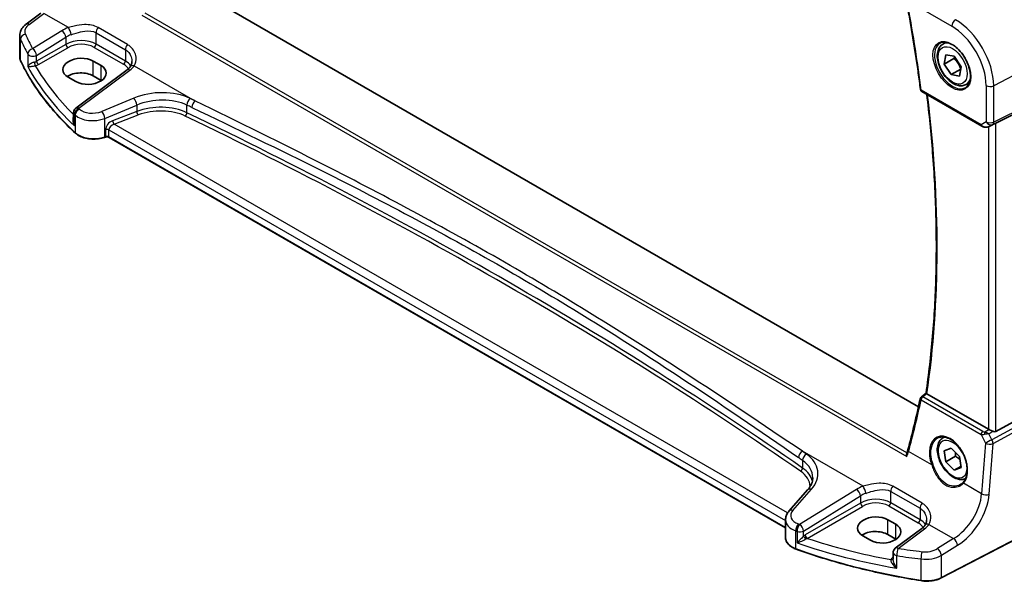
# Model space of a CAD drawing. Units: millimetres. Extents: x 0 to 7860, y 0 to 1405.
# Drawn here: x 263 to 443, y 398 to 500 of the extents above; entities that cross this region are included whole.
import ezdxf

# ---------------------------------------------------------------- set-up
doc = ezdxf.new("R2010")
doc.units = ezdxf.units.MM
for name, color, linetype, lineweight in [('Dimension (ISO)', 7, 'Continuous', 18), ('Visible (ISO)', 7, 'Continuous', 35), ('Visible Narrow (ISO)', 7, 'Continuous', 25)]:
    doc.layers.add(name, color=color, linetype=linetype, lineweight=lineweight)
doc.styles.add('Note Text (TK)', font='txt')
doc.dimstyles.new('Default - Method 1b (TK)', dxfattribs={"dimscale": 4, "dimtxt": 2.5, "dimasz": 2.5, "dimexe": 1, "dimexo": 1.5, "dimgap": 1, "dimtad": 1, "dimtoh": 1, "dimrnd": 1e-08, "dimdsep": 46, "dimtxsty": 'Note Text (TK)', "dimcen": 0.09, "dimdle": 5, "dimclrd": 100, "dimclre": 100, "dimclrt": 7, "dimadec": 1, "dimazin": 1, "dimtfac": 1, "dimtmove": 0, "dimatfit": 3, "dimfxl": 1, "dimtolj": 1, "dimlwd": -1, "dimlwe": -1, "dimarcsym": 0})

# ---------------------------------------------------------------- blocks, each defined once
blk = doc.blocks.new('*D13')
at = {"layer": 'Defpoints', "color": 0}
for p in [(286.65, 594.31), (456.28, 539.98), (456.28, 496.37)]:
    blk.add_point(p, dxfattribs=at)
at = {"layer": 'Dimension (ISO)', "color": 100}
for p, q in [((286.65, 601.23), (286.65, 642.53)), ((295.31, 632.91), (447.62, 544.98)), ((456.28, 503.3), (456.28, 544.6))]:
    blk.add_line(p, q, dxfattribs=at)
for points in [[(296.15, 634.36), (294.48, 631.47), (286.65, 637.91)], [(448.45, 546.42), (446.79, 543.54), (456.28, 539.98)]]:
    blk.add_solid(points, dxfattribs=at)
at = {"layer": 'Dimension (ISO)', "color": 7, "insert": (368.07, 600.24), "char_height": 10, "attachment_point": 4, "rotation": 330, "style": 'Note Text (TK)'}
blk.add_mtext('\\A1;{\\Q-30.000;\\W0.816;\\H0.816x; 240}', dxfattribs=at)

msp = doc.modelspace()

# ---------------------------------------------------------------- linework, layer by layer
at = {"layer": 'Visible (ISO)'}
for p, q in [((426.9341, 429.6662), (294.0664, 506.3774)), ((264.1373, 499.4783), (266.8032, 501.4719)), ((262.9657, 493.4774), (262.9657, 497.3782)), ((431.3928, 495.8452), (431.9736, 496.1806)), ((277.8128, 491.9332), (276.3986, 492.7497)), ((431.6263, 492.2143), (431.9197, 493.8998)), ((433.3941, 493.2349), (431.6263, 492.2143)), ((432.8709, 490.2749), (431.6263, 492.2143)), ((431.9197, 493.8998), (433.4576, 493.6461)), ((433.4576, 493.6461), (434.7021, 491.7067)), ((282.5457, 491.142), (273.2006, 484.1535)), ((434.6296, 491.2903), (432.8709, 490.2749)), ((434.7021, 491.7067), (434.4087, 490.0211)), ((271.8024, 489.8179), (273.2167, 489.0014)), ((277.8128, 489.2252), (276.3986, 490.0417)), ((434.4087, 490.0211), (432.8709, 490.2749)), ((435.6428, 488.484), (436.2236, 488.8194)), ((441.063, 481.4347), (455.5742, 488.6327)), ((427.5439, 487.1893), (438.4598, 480.8869)), ((272.7995, 483.3527), (272.7995, 481.8931)), ((439.8152, 480.8071), (440.4456, 481.1164)), ((278.5963, 478.8716), (278.4471, 478.8218)), ((402.673, 407.5818), (279.2781, 478.8239)), ((441.063, 425.1843), (455.5742, 433.0736)), ((427.4537, 431.5068), (428.31, 432.1745)), ((439.6867, 425.5694), (428.4726, 432.0439)), ((431.3928, 423.9935), (431.6602, 424.148)), ((431.6272, 421.6332), (432.8735, 422.1321)), ((432.8735, 422.1321), (434.4105, 420.6078)), ((431.918, 419.6098), (431.6272, 421.6332)), ((433.6857, 420.6305), (431.918, 419.6098)), ((434.4105, 420.6078), (434.7012, 418.5844)), ((433.4549, 418.0854), (431.918, 419.6098)), ((434.6719, 418.7881), (433.4549, 418.0854)), ((434.7012, 418.5844), (433.4549, 418.0854)), ((406.6998, 414.4932), (403.3237, 410.6512)), ((454.4496, 410.5961), (431.0726, 398.4436)), ((402.673, 409.029), (402.673, 405.7468)), ((422.7697, 408.2423), (421.3555, 409.0588)), ((416.7593, 406.127), (418.1735, 405.3105)), ((422.7697, 405.5343), (421.3555, 406.3508)), ((427.5129, 407.4451), (422.7037, 403.8487)), ((422.3026, 403.0479), (422.3026, 401.8779))]:
    msp.add_line(p, q, dxfattribs=at)
for centre, radius, start, end in [((427.7939, 487.6223), 0.5, 187.257351, 240), ((273.7995, 483.3527), 1, 126.78998, 180), ((427.7611, 431.1125), 0.5, 127.945103, 167.959543), ((423.3026, 403.0479), 1, 126.78998, 180)]:
    msp.add_arc(centre, radius, start, end, dxfattribs=at)
for centre, major_axis, ratio, start_param, end_param in [((274.1005, 491.2838), (-3.2486, -0.1557), 0.60672809, 3.89792125, 7.0395139), ((274.1005, 488.7149), (-3.25, 0), 0.57735027, 3.92699082, 5.57875908), ((275.5148, 490.4673), (3.2486, 0.1557), 0.60672809, 3.89792125, 7.0395139), ((275.5148, 487.8984), (-3.25, 0), 0.57735027, 3.89707735, 3.92699082), ((440.3939, 481.0452), (0.9998, 0.5352), 0.03327015, 0.8199497, 1.45876539), ((274.8749, 548.9145), (94.9044, -200.0894), 0.62359242, 0.62811055, 0.68391383), ((440.3939, 426.0491), (-0.9987, -0.083), 0.6252357, 0.73345339, 0.80221822), ((440.3939, 426.4319), (0.6652, -1.2497), 0.59746816, 5.64964428, 6.28845997), ((419.0574, 407.5929), (-3.2486, -0.1557), 0.60672809, 3.89792125, 7.0395139), ((420.4716, 406.7764), (3.2486, 0.1557), 0.60672809, 3.89792125, 7.0395139), ((419.0574, 405.024), (-3.25, 0), 0.57735027, 3.92699082, 5.57875908), ((420.4716, 404.2075), (-3.25, 0), 0.57735027, 3.89707735, 3.92699082)]:
    msp.add_ellipse(centre, major_axis=major_axis, ratio=ratio, start_param=start_param, end_param=end_param, dxfattribs=at)
for points, knots in [([(424.928, 502.6808), (425.1169, 501.6624), (425.2996, 500.6458), (425.6528, 498.6166), (425.8232, 497.604), (426.1516, 495.583), (426.3097, 494.5746), (426.6133, 492.5622), (426.759, 491.5583), (427.0378, 489.5551), (427.1709, 488.5559), (427.2979, 487.5591)], [6.0477846465, 6.0477846465, 6.0477846465, 6.0477846465, 6.0633840874, 6.0633840874, 6.0789835282, 6.0789835282, 6.0945829691, 6.0945829691, 6.1101824099, 6.1101824099, 6.1257818508, 6.1257818508, 6.1257818508, 6.1257818508]), ([(262.9657, 497.3782), (262.9657, 497.5481), (262.9857, 497.7174), (263.0619, 498.0453), (263.1179, 498.2037), (263.2591, 498.5043), (263.3441, 498.6466), (263.5368, 498.9135), (263.6446, 499.0383), (263.8782, 499.2708), (264.004, 499.3786), (264.1373, 499.4783)], [0.785398163, 0.785398163, 0.785398163, 0.785398163, 0.932005821, 0.932005821, 1.078613478, 1.078613478, 1.225221135, 1.225221135, 1.371828792, 1.371828792, 1.518436449, 1.518436449, 1.518436449, 1.518436449]), ([(435.6428, 488.484), (435.413, 488.3513), (435.1533, 488.2728), (434.5932, 488.2235), (434.2919, 488.2615), (433.6537, 488.4528), (433.3166, 488.6216), (432.6557, 489.0735), (432.3328, 489.3611), (431.7414, 490.0174), (431.4726, 490.3856), (431.0123, 491.1664), (430.8204, 491.5787), (430.5307, 492.4122), (430.4332, 492.8333), (430.3476, 493.6495), (430.3601, 494.0445), (430.5097, 494.7603), (430.6439, 495.0845), (430.994, 495.5538), (431.1798, 495.7223), (431.3928, 495.8452)], [1.65197247, 1.65197247, 1.65197247, 1.65197247, 1.91458104, 1.91458104, 2.20141572, 2.20141572, 2.52924591, 2.52924591, 2.86944364, 2.86944364, 3.20698445, 3.20698445, 3.54278955, 3.54278955, 3.88003525, 3.88003525, 4.22018417, 4.22018417, 4.55015643, 4.55015643, 4.79356512, 4.79356512, 4.79356512, 4.79356512]), ([(430.8803, 496.0383), (431.136, 496.1717), (431.4368, 496.23), (432.0847, 496.1814), (432.4253, 496.0861), (433.1164, 495.7573), (433.4659, 495.5284), (434.1447, 494.9569), (434.4739, 494.6144), (435.0777, 493.8493), (435.352, 493.4264), (435.8163, 492.5442), (436.0061, 492.085), (436.2816, 491.1792), (436.3674, 490.7328), (436.4288, 489.9005), (436.4046, 489.5147), (436.2543, 488.8406), (436.1279, 488.5536), (435.8445, 488.1699), (435.7078, 488.0416), (435.5537, 487.9437)], [3.95168604, 3.95168604, 3.95168604, 3.95168604, 4.30202145, 4.30202145, 4.6246083, 4.6246083, 4.93757234, 4.93757234, 5.25097983, 5.25097983, 5.56555189, 5.56555189, 5.88041447, 5.88041447, 6.19456055, 6.19456055, 6.50744561, 6.50744561, 6.82216596, 6.82216596, 7.04388825, 7.04388825, 7.04388825, 7.04388825]), ([(262.9657, 493.4774), (262.9657, 493.4325), (262.9677, 493.3876), (262.976, 493.298), (262.9821, 493.2534), (262.9985, 493.1645), (263.0087, 493.1203), (263.0331, 493.0325), (263.0473, 492.9889), (263.0795, 492.9025), (263.0975, 492.8598), (263.1174, 492.8175)], [3.926990817, 3.926990817, 3.926990817, 3.926990817, 3.98000988, 3.98000988, 4.033028943, 4.033028943, 4.086048007, 4.086048007, 4.13906707, 4.13906707, 4.192086133, 4.192086133, 4.192086133, 4.192086133]), ([(273.1275, 479.6002), (272.2413, 480.4174), (271.3965, 481.2498), (269.793, 482.9422), (269.0342, 483.8022), (267.6053, 485.5469), (266.9352, 486.4315), (265.686, 488.2225), (265.1069, 489.1289), (264.0419, 490.9601), (263.5559, 491.8849), (263.1174, 492.8175)], [1.796767008, 1.796767008, 1.796767008, 1.796767008, 1.855633441, 1.855633441, 1.914499874, 1.914499874, 1.973366308, 1.973366308, 2.032232741, 2.032232741, 2.091099174, 2.091099174, 2.091099174, 2.091099174]), ([(283.4289, 492.6833), (283.4289, 492.6092), (283.4246, 492.536), (283.4077, 492.393), (283.3951, 492.3231), (283.3622, 492.1879), (283.3418, 492.1225), (283.2938, 491.9971), (283.2662, 491.9371), (283.2041, 491.8227), (283.1696, 491.7684), (283.1317, 491.7169)], [0.398728594, 0.398728594, 0.398728594, 0.398728594, 0.444125058, 0.444125058, 0.489521522, 0.489521522, 0.534917987, 0.534917987, 0.580314451, 0.580314451, 0.625710915, 0.625710915, 0.625710915, 0.625710915]), ([(283.1317, 491.7169), (283.1038, 491.6789), (283.0737, 491.6406), (283.009, 491.5637), (282.9743, 491.5251), (282.9006, 491.4478), (282.8615, 491.4091), (282.7788, 491.332), (282.7352, 491.2935), (282.6437, 491.2173), (282.5957, 491.1794), (282.5457, 491.142)], [1.232531113, 1.232531113, 1.232531113, 1.232531113, 1.28971218, 1.28971218, 1.346893248, 1.346893248, 1.404074315, 1.404074315, 1.461255382, 1.461255382, 1.518436449, 1.518436449, 1.518436449, 1.518436449]), ([(428.3098, 432.1732), (428.8098, 435.5628), (429.2107, 439.0282), (429.8128, 446.0969), (430.0139, 449.7003), (430.2155, 457.0311), (430.2159, 460.7586), (430.016, 468.3229), (429.8156, 472.1599), (429.2443, 479.5465), (428.8921, 483.0872), (428.4591, 486.6609)], [6.127491853, 6.127491853, 6.127491853, 6.127491853, 6.189717987, 6.189717987, 6.251944121, 6.251944121, 6.314170255, 6.314170255, 6.376396389, 6.376396389, 6.432504482, 6.432504482, 6.432504482, 6.432504482]), ([(273.1275, 479.6002), (273.3506, 479.3945), (273.624, 479.2128), (274.2461, 478.9076), (274.5948, 478.7842), (275.3374, 478.6042), (275.7312, 478.5477), (276.5295, 478.506), (276.9339, 478.5207), (277.7176, 478.6203), (278.0969, 478.7051), (278.4471, 478.8218)], [4.4864183, 4.4864183, 4.4864183, 4.4864183, 4.79341182, 4.79341182, 5.10040535, 5.10040535, 5.40739887, 5.40739887, 5.7143924, 5.7143924, 6.02138592, 6.02138592, 6.02138592, 6.02138592]), ([(438.4598, 480.8869), (438.4962, 480.866), (438.5334, 480.8465), (438.6093, 480.8103), (438.6479, 480.7936), (438.7265, 480.7631), (438.7664, 480.7492), (438.847, 480.7244), (438.8878, 480.7134), (438.9699, 480.6945), (439.0112, 480.6865), (439.0527, 480.6802)], [4.835491008, 4.835491008, 4.835491008, 4.835491008, 4.982354872, 4.982354872, 5.129218736, 5.129218736, 5.2760826, 5.2760826, 5.422946464, 5.422946464, 5.569810327, 5.569810327, 5.569810327, 5.569810327]), ([(439.0527, 480.6802), (439.1054, 480.6722), (439.1583, 480.668), (439.2636, 480.6665), (439.3161, 480.6692), (439.42, 480.6809), (439.4715, 480.69), (439.5728, 480.7139), (439.6228, 480.7287), (439.7206, 480.7639), (439.7685, 480.7843), (439.8152, 480.8071)], [0.786679196, 0.786679196, 0.786679196, 0.786679196, 0.935693481, 0.935693481, 1.084707766, 1.084707766, 1.23372205, 1.23372205, 1.382736335, 1.382736335, 1.53175062, 1.53175062, 1.53175062, 1.53175062]), ([(278.5963, 478.8716), (278.6378, 478.8854), (278.6839, 478.8965), (278.7811, 478.9115), (278.8321, 478.9154), (278.9341, 478.9154), (278.9851, 478.9115), (279.0823, 478.8965), (279.1284, 478.8854), (279.2113, 478.8578), (279.248, 478.8412), (279.2781, 478.8239)], [3.40339204, 3.40339204, 3.40339204, 3.40339204, 3.66519143, 3.66519143, 3.92699082, 3.92699082, 4.1887902, 4.1887902, 4.45058959, 4.45058959, 4.71238898, 4.71238898, 4.71238898, 4.71238898]), ([(428.4468, 432.0601), (428.4136, 432.0826), (428.3866, 432.1019), (428.3399, 432.1376), (428.3239, 432.1519), (428.3114, 432.1668), (428.3094, 432.1707), (428.3098, 432.1732)], [-0.0851206925, -0.0851206925, -0.0851206925, -0.0851206925, -0.0697174147, -0.0697174147, -0.0506631764, -0.0506631764, -0.0397979586, -0.0397979586, -0.0397979586, -0.0397979586]), ([(435.5502, 416.5825), (435.3442, 416.4795), (435.1179, 416.418), (434.5932, 416.3718), (434.2919, 416.4098), (433.6537, 416.6011), (433.3166, 416.7699), (432.6557, 417.2218), (432.3328, 417.5094), (431.7414, 418.1657), (431.4726, 418.5339), (431.0123, 419.3147), (430.8204, 419.727), (430.5307, 420.5605), (430.4332, 420.9816), (430.3476, 421.7978), (430.3601, 422.1928), (430.5097, 422.9086), (430.6439, 423.2328), (430.994, 423.7021), (431.1798, 423.8706), (431.3928, 423.9935)], [2.04626241, 2.04626241, 2.04626241, 2.04626241, 2.27419739, 2.27419739, 2.56103207, 2.56103207, 2.88886226, 2.88886226, 3.22905999, 3.22905999, 3.5666008, 3.5666008, 3.9024059, 3.9024059, 4.2396516, 4.2396516, 4.57980052, 4.57980052, 4.90977278, 4.90977278, 5.15318147, 5.15318147, 5.15318147, 5.15318147]), ([(430.4719, 423.9735), (430.6115, 424.0464), (430.7605, 424.0998), (431.0729, 424.1661), (431.2361, 424.1795), (431.5699, 424.1661), (431.7401, 424.1406), (432.084, 424.052), (432.2574, 423.9901), (432.6046, 423.8312), (432.7783, 423.7347), (433.1225, 423.5094), (433.2931, 423.3805), (433.6269, 423.0932), (433.7903, 422.9347), (434.1056, 422.5917), (434.2576, 422.4072), (434.5461, 422.0165), (434.6826, 421.8103), (434.9364, 421.3816), (435.0538, 421.159), (435.266, 420.7032), (435.3609, 420.4699), (435.5257, 419.999), (435.5957, 419.7614), (435.7087, 419.288), (435.7518, 419.0523), (435.8102, 418.5891), (435.8255, 418.3617), (435.8283, 417.9212), (435.8157, 417.7082), (435.7636, 417.3018), (435.7239, 417.1085), (435.6191, 416.7459), (435.5537, 416.5769), (435.4279, 416.3239), (435.3742, 416.2313), (435.2583, 416.0587), (435.1961, 415.9787), (435.13, 415.9053)], [-0.75859894, -0.75859894, -0.75859894, -0.75859894, -0.58713658, -0.58713658, -0.41819553, -0.41819553, -0.25492275, -0.25492275, -0.09583381, -0.09583381, 0.06123601, 0.06123601, 0.21764494, 0.21764494, 0.37405394, 0.37405394, 0.53072918, 0.53072918, 0.6877404, 0.6877404, 0.84506213, 0.84506213, 1.00262001, 1.00262001, 1.16031274, 1.16031274, 1.31802951, 1.31802951, 1.47567904, 1.47567904, 1.63325101, 1.63325101, 1.79094139, 1.79094139, 1.94937641, 1.94937641, 2.05042976, 2.05042976, 2.15148311, 2.15148311, 2.15148311, 2.15148311]), ([(440.4879, 425.1895), (440.3879, 425.2316), (440.2772, 425.2819), (440.0478, 425.3897), (439.9291, 425.4476), (439.796, 425.5132), (439.7659, 425.5281), (439.737, 425.5425)], [0.4186015433, 0.4186015433, 0.4186015433, 0.4186015433, 0.4530214688, 0.4530214688, 0.4905261815, 0.4905261815, 0.5017410096, 0.5017410096, 0.5017410096, 0.5017410096]), ([(424.8057, 420.5846), (424.8052, 420.5859), (424.8048, 420.5872), (424.7779, 420.6654), (424.7593, 420.7452), (424.742, 420.9005), (424.7429, 420.977), (424.7608, 421.0723), (424.7672, 421.0968), (424.7754, 421.1201)], [-0.0004006351, -0.0004006351, -0.0004006351, -0.0004006351, 0, 0, 0.0244548012, 0.0244548012, 0.0484997711, 0.0484997711, 0.0572840139, 0.0572840139, 0.0572840139, 0.0572840139]), ([(424.9852, 421.7904), (424.9734, 421.7471), (424.9611, 421.7034), (424.9357, 421.6156), (424.9226, 421.5715), (424.8954, 421.4825), (424.8814, 421.4378), (424.8526, 421.3479), (424.8377, 421.3027), (424.8072, 421.2117), (424.7915, 421.166), (424.7754, 421.1201)], [0, 0, 0, 0, 0.0183577075, 0.0183577075, 0.0367154151, 0.0367154151, 0.0550731226, 0.0550731226, 0.0734308301, 0.0734308301, 0.0917885377, 0.0917885377, 0.0917885377, 0.0917885377]), ([(406.6998, 414.4932), (406.8316, 414.6433), (406.9496, 414.7948), (407.1574, 415.0984), (407.2472, 415.2503), (407.3995, 415.5522), (407.4619, 415.7021), (407.5606, 415.9987), (407.5969, 416.1452), (407.645, 416.4347), (407.6567, 416.5777), (407.6567, 416.7194)], [-1.308996939, -1.308996939, -1.308996939, -1.308996939, -1.204277184, -1.204277184, -1.099557429, -1.099557429, -0.994837674, -0.994837674, -0.890117919, -0.890117919, -0.785398163, -0.785398163, -0.785398163, -0.785398163]), ([(435.13, 415.9053), (435.107, 415.8796), (435.083, 415.8545), (435.0336, 415.8055), (435.0081, 415.7815), (434.9555, 415.7348), (434.9284, 415.7121), (434.8729, 415.6679), (434.8443, 415.6465), (434.7859, 415.6049), (434.756, 415.5848), (434.7255, 415.5653)], [0, 0, 0, 0, 0.0175395926, 0.0175395926, 0.0350791851, 0.0350791851, 0.0526187777, 0.0526187777, 0.0701583702, 0.0701583702, 0.0876979628, 0.0876979628, 0.0876979628, 0.0876979628]), ([(402.673, 409.029), (402.673, 409.1504), (402.6831, 409.2715), (402.7226, 409.5095), (402.752, 409.6264), (402.8274, 409.8532), (402.8736, 409.9631), (402.9802, 410.1745), (403.0407, 410.2761), (403.1736, 410.4703), (403.2461, 410.5629), (403.3237, 410.6512)], [0.785398163, 0.785398163, 0.785398163, 0.785398163, 0.890117919, 0.890117919, 0.994837674, 0.994837674, 1.099557429, 1.099557429, 1.204277184, 1.204277184, 1.308996939, 1.308996939, 1.308996939, 1.308996939]), ([(428.0989, 408.02), (428.071, 407.9821), (428.0409, 407.9438), (427.9761, 407.8669), (427.9415, 407.8283), (427.8678, 407.7509), (427.8287, 407.7122), (427.746, 407.6351), (427.7024, 407.5967), (427.6109, 407.5204), (427.5629, 407.4826), (427.5129, 407.4451)], [1.232531113, 1.232531113, 1.232531113, 1.232531113, 1.28971218, 1.28971218, 1.346893248, 1.346893248, 1.404074315, 1.404074315, 1.461255382, 1.461255382, 1.518436449, 1.518436449, 1.518436449, 1.518436449]), ([(428.3961, 408.9865), (428.3961, 408.9124), (428.3918, 408.8392), (428.3749, 408.6961), (428.3623, 408.6263), (428.3294, 408.4911), (428.309, 408.4257), (428.261, 408.3003), (428.2334, 408.2403), (428.1713, 408.1259), (428.1368, 408.0715), (428.0989, 408.02)], [0.398728594, 0.398728594, 0.398728594, 0.398728594, 0.444125058, 0.444125058, 0.489521522, 0.489521522, 0.534917987, 0.534917987, 0.580314451, 0.580314451, 0.625710915, 0.625710915, 0.625710915, 0.625710915]), ([(402.673, 405.7468), (402.673, 405.5755), (402.7033, 405.4044), (402.8207, 405.0739), (402.9076, 404.9145), (403.1305, 404.6138), (403.2665, 404.4725), (403.5805, 404.2114), (403.7585, 404.0916), (404.1493, 403.8764), (404.3621, 403.781), (404.5883, 403.6993)], [3.92699082, 3.92699082, 3.92699082, 3.92699082, 4.12926459, 4.12926459, 4.33153835, 4.33153835, 4.53381212, 4.53381212, 4.73608589, 4.73608589, 4.93835966, 4.93835966, 4.93835966, 4.93835966]), ([(427.4111, 397.9366), (425.8029, 398.1887), (424.2075, 398.4681), (421.048, 399.0806), (419.4837, 399.4138), (416.3919, 400.1326), (414.8642, 400.5183), (411.8507, 401.341), (410.3648, 401.778), (407.4401, 402.7017), (406.0012, 403.1885), (404.5883, 403.6993)], [1.050493479, 1.050493479, 1.050493479, 1.050493479, 1.109359913, 1.109359913, 1.168226346, 1.168226346, 1.227092779, 1.227092779, 1.285959213, 1.285959213, 1.344825646, 1.344825646, 1.344825646, 1.344825646]), ([(427.4111, 397.9366), (427.6631, 397.8971), (427.9215, 397.8723), (428.4415, 397.8526), (428.7031, 397.8578), (429.2198, 397.898), (429.4748, 397.9331), (429.9689, 398.032), (430.2079, 398.0958), (430.6609, 398.2503), (430.875, 398.3409), (431.0726, 398.4436)], [5.232691828, 5.232691828, 5.232691828, 5.232691828, 5.432318548, 5.432318548, 5.631945269, 5.631945269, 5.831571989, 5.831571989, 6.031198709, 6.031198709, 6.23082543, 6.23082543, 6.23082543, 6.23082543])]:
    msp.add_open_spline(points, degree=3, knots=knots, dxfattribs=at)
for points, weights in [([(433.5126, 493.5602), (433.4613, 493.407), (433.3941, 493.2349)], [1.04072962118, 1.02412793383, 1]), ([(433.3941, 493.2349), (434.2476, 492.4057), (434.6332, 491.3109)], [1, 1.15376426141, 1.00186122088]), ([(433.7029, 421.3095), (433.715, 421.0018), (433.6857, 420.6305)], [1.06408164968, 1.04531386348, 1]), ([(433.6857, 420.6305), (434.1642, 420.3321), (434.4943, 420.0241)], [1, 1.06819006256, 1.0762654716])]:
    msp.add_rational_spline(points, weights, degree=2, dxfattribs=at)
for points in [[(440.4455, 481.1164), (440.4599, 481.1235), (440.474, 481.1307), (440.4879, 481.1381)], [(428.4468, 432.0601), (428.4552, 432.0543), (428.4639, 432.0489), (428.4726, 432.0439)]]:
    msp.add_open_spline(points, degree=3, dxfattribs=at)
at = {"layer": 'Visible Narrow (ISO)'}
for p, q in [((264.6746, 499.4553), (267.3404, 501.4489)), ((271.8417, 498.8501), (267.3404, 501.4489)), ((285.2533, 501.1552), (424.8057, 420.5846)), ((424.819, 421.2468), (285.8431, 501.4846)), ((427.0184, 502.5679), (433.0228, 499.1013)), ((270.6579, 498.2926), (265.3167, 495.0032)), ((276.8936, 497.9284), (282.2573, 494.8317)), ((276.8936, 495.8588), (276.8936, 497.9284)), ((282.6249, 495.7601), (277.2612, 498.8568)), ((263.1054, 492.8723), (263.1054, 496.7387)), ((266.0475, 493.7964), (271.3887, 497.0857)), ((271.3887, 495.8001), (266.0475, 492.7164)), ((271.3887, 497.0857), (271.3887, 495.8001)), ((282.2573, 492.7621), (276.8936, 495.8588)), ((456.2813, 496.3707), (440.6538, 488.2468)), ((264.4289, 494.0443), (264.4289, 491.7412)), ((266.4006, 492.1049), (271.7418, 495.1886)), ((276.5586, 495.2577), (281.9222, 492.161)), ((282.2573, 494.8317), (282.2573, 492.7621)), ((266.0475, 492.7164), (266.0475, 493.7964)), ((276.3986, 490.0417), (276.3986, 492.7497)), ((273.7378, 484.1305), (283.083, 491.119)), ((277.8128, 489.2252), (277.8128, 491.9332)), ((283.8757, 491.9022), (294.9396, 485.5145)), ((440.447, 481.1698), (456.0745, 488.9215)), ((456.2813, 489.3786), (440.6538, 481.627)), ((438.3563, 481.1158), (427.4403, 487.4182)), ((439.2776, 488.2676), (439.2776, 481.6478)), ((440.6538, 481.627), (440.6538, 488.2468)), ((283.7697, 485.9827), (277.9222, 483.5676)), ((278.4838, 482.2898), (284.3314, 484.7049)), ((284.3314, 483.559), (279.9076, 481.8732)), ((284.3314, 484.7049), (284.3314, 483.559)), ((293.4785, 483.3315), (293.4785, 484.7149)), ((272.9502, 480.9387), (272.9502, 483.0478)), ((273.0936, 482.9108), (273.0936, 479.6859)), ((278.4838, 478.9115), (278.4838, 482.2898)), ((280.1761, 481.2262), (284.5999, 482.912)), ((439.2776, 481.6478), (438.3563, 481.1158)), ((441.063, 425.1843), (441.063, 481.4347)), ((278.6331, 480.2254), (278.6331, 478.9613)), ((279.2366, 480.1795), (402.673, 408.9135)), ((279.2366, 478.9154), (279.2366, 480.1795)), ((403.0494, 410.2853), (280.1761, 481.2262)), ((439.6867, 480.7519), (439.6867, 425.5694)), ((439.8497, 480.8249), (440.447, 481.1698)), ((440.4879, 481.1381), (439.8497, 480.8249)), ((278.6331, 478.9613), (278.4838, 478.9115)), ((402.673, 407.6494), (279.2366, 478.9154)), ((438.6748, 425.1826), (427.7303, 431.5014)), ((456.0745, 432.2071), (440.3264, 423.6454)), ((440.5333, 422.9494), (456.2813, 431.5111)), ((427.4089, 430.9447), (438.3534, 424.6259)), ((438.3534, 424.6259), (439.1597, 423.0429)), ((439.0493, 425.0643), (439.737, 425.5425)), ((439.7879, 424.7027), (440.4879, 425.1895)), ((440.3264, 423.6454), (439.7879, 424.7027)), ((439.1597, 423.0429), (438.4514, 413.7913)), ((439.8249, 413.6978), (440.5333, 422.9494)), ((416.8089, 415.1532), (405.7449, 421.541)), ((429.3378, 419.053), (425.1153, 421.4909)), ((405.781, 419.877), (405.781, 418.4936)), ((427.592, 412.0632), (422.2284, 415.1599)), ((438.4514, 413.7913), (435.1378, 415.7044)), ((404.0133, 410.7689), (407.3893, 414.6109)), ((415.6251, 414.5957), (405.2463, 408.204)), ((405.9771, 406.9972), (416.3559, 413.3888)), ((416.3559, 413.3888), (416.3559, 412.1033)), ((421.8608, 414.2315), (427.2245, 411.1348)), ((421.8608, 412.162), (421.8608, 414.2315)), ((416.3559, 412.1033), (406.2515, 406.2695)), ((406.6046, 405.658), (416.7089, 411.4917)), ((421.5258, 411.5608), (426.8894, 408.4641)), ((427.2245, 409.0653), (421.8608, 412.162)), ((427.2245, 411.1348), (427.2245, 409.0653)), ((454.4911, 410.6878), (431.1142, 398.5353)), ((421.3555, 406.3508), (421.3555, 409.0588)), ((422.7697, 405.5343), (422.7697, 408.2423)), ((428.8429, 408.2054), (433.3441, 405.6066)), ((404.5502, 403.7895), (404.5502, 407.0144)), ((404.78, 406.9359), (404.78, 404.8267)), ((405.9771, 406.0761), (405.9771, 406.9972)), ((423.2409, 403.8257), (428.0502, 407.4221)), ((433.3441, 405.6066), (430.3834, 403.7833)), ((431.1142, 402.5764), (434.0749, 404.3997)), ((422.9888, 400.1966), (422.9888, 402.4997)), ((431.1142, 398.5353), (431.1142, 402.5764)), ((422.3026, 402.2182), (422.2063, 402.1504)), ((427.3896, 401.8892), (427.3896, 398.0228))]:
    msp.add_line(p, q, dxfattribs=at)
for centre, major_axis, ratio, start_param, end_param in [((273.339, 548.1464), (-110.33, 191.0971), 0.57735027, 4.08439427, 4.16239148), ((266.904, 498.3075), (-2.996, -0.2491), 0.6252357, 5.49820225, 6.49633585), ((264.7362, 498.6775), (-0.5989, 0.8008), 0.55422158, 5.4329486, 6.28318531), ((433.7299, 499.5095), (-0.5, -0.866), 0.57735027, 3.97935069, 5.49778714), ((433.6929, 492.2657), (-4.9221, 8.5254), 0.57735027, 3.92699082, 5.49778714), ((264.0705, 496.89), (-0.9146, -0.4043), 0.7621423, 4.45132509, 5.94642684), ((345.0745, 515.5806), (-83.8867, -6.9756), 0.6252357, 0.21315054, 0.2672225), ((274.0036, 496.1286), (-4.9933, -0.4152), 0.6252357, 5.10757716, 5.39348249), ((270.7196, 497.5147), (-0.5244, 0.8515), 0.49401856, 3.91402987, 5.4802648), ((271.9033, 498.0723), (-0.3317, 0.9434), 0.30435455, 4.02498235, 5.56685191), ((277.6007, 498.3366), (0.5, 0.866), 0.57735027, 1.2862632, 2.35619449), ((433.0228, 491.8788), (4.4228, -7.6606), 0.57735027, 0.78539816, 2.35619449), ((266.9657, 497.5297), (3.9972, 0.2433), 0.61381849, 3.10424614, 3.36934145), ((345.1361, 514.8028), (84.8885, 6.9678), 0.624708, 3.35545563, 3.40952759), ((274.0652, 495.3508), (3.9908, 0.4253), 0.63620919, 1.95023717, 2.2361425), ((274.0652, 494.0761), (-3.9987, -0.1665), 0.60316074, 3.90187964, 5.42031609), ((271.7233, 495.5856), (-0.25, 0.433), 0.51542127, 0.78676769, 2.35482496), ((274.0837, 493.6791), (3.4985, 0.1677), 0.60672809, 0.75632859, 2.27476504), ((276.5401, 495.6547), (0.25, 0.433), 0.57735027, 3.97935069, 5.49778714), ((282.9644, 495.2399), (0.5, 0.866), 0.57735027, 1.2862632, 2.35619449), ((433.1593, 491.9576), (2.3374, -4.0485), 0.57735027, 3.11689743, 6.30788053), ((433.5178, 492.1646), (-2.125, 3.6806), 0.57735027, 5.81049268, 6.28318531), ((265.3784, 494.2254), (-0.8796, -0.4756), 0.75197366, 4.39115276, 5.8840167), ((265.3784, 494.2254), (-1, 0), 0.57735027, 0.31916727, 2.30383461), ((265.3784, 494.2254), (-0.5244, 0.8515), 0.49401856, 3.91402987, 5.4802648), ((266.9657, 493.4774), (-4, 0), 0.57735027, 0, 0.26509532), ((263.2984, 492.9026), (-0.181, -0.0851), 0.78797434, 5.92834304, 6.28318531), ((345.1361, 505.73), (-85, 0), 0.57735027, 0.26509532, 0.55942748), ((265.3784, 493.1488), (-0.9989, -0.0739), 0.62065278, 1.80582183, 2.25795097), ((265.7942, 492.2857), (-0.1007, 0.4898), 0.19965854, 0.92831746, 2.47381397), ((266.3821, 492.5019), (-0.25, 0.433), 0.51542127, 0.78676769, 2.35482496), ((281.9037, 492.558), (0.25, 0.433), 0.57735027, 3.97935069, 5.49778714), ((279.4289, 490.9794), (-3.9987, -0.1665), 0.60316074, 3.44167952, 3.90187964), ((345.1361, 510.3505), (84.965, 4.0214), 0.60639374, 3.43206702, 3.66914069), ((265.3969, 492.7518), (1.4994, 0.0719), 0.60672809, 4.96422856, 5.4163577), ((345.0991, 511.1445), (-83.9645, -4.024), 0.60672809, 0.30752255, 0.50506394), ((279.4474, 490.5824), (3.4985, 0.1677), 0.60672809, 0.28171493, 0.75632859), ((283.1446, 490.3412), (-0.5989, 0.8008), 0.55422158, 5.4329486, 6.28318531), ((279.3672, 493.0319), (-4.9933, -0.4152), 0.6252357, 2.35660959, 2.64251493), ((283.9373, 491.1244), (-0.8056, 0.5924), 0.68624483, 5.24809363, 6.28318531), ((433.5178, 492.1646), (2.125, -3.6806), 0.57735027, 0, 0.47269263), ((288.2697, 481.3163), (-8.9879, -0.7474), 0.6252357, 3.9615191, 5.18404298), ((427.7939, 487.6223), (-0.496, -0.0632), 0.47971072, 0, 0.71816498), ((427.7939, 487.6223), (-0.25, -0.433), 0.57735027, 5.49778714, 6.28318531), ((439.9847, 488.6759), (-1, 0), 0.57735027, 0.78539816, 2.30383461), ((283.8314, 485.2049), (-0.3817, 0.9243), 0.35818112, 4.0008468, 5.54908364), ((288.3314, 480.5385), (7.9858, 0.7564), 0.63078087, 0.81219877, 2.03472266), ((294.1219, 485.1568), (0.4307, 0.9025), 0.52967731, 0.82923139, 2.31308815), ((-298.1621, 13.5996), (-919.2228, -76.4381), 0.6252357, 3.96027056, 3.9615191), ((295.0012, 484.7367), (0.4316, 0.902), 0.53039488, 0.82980919, 2.31365658), ((274.3997, 548.7588), (-110.2644, 190.9835), 0.57735027, 3.77219849, 4.07665553), ((273.7995, 483.3527), (-1, 0), 0.57735027, 0, 0.55624095), ((273.7995, 483.3527), (0.6923, 0.7216), 0.68179767, 1.02556477, 2.51138152), ((273.9412, 483.2172), (0.6896, 0.7242), 0.68058111, 1.02302302, 2.50877689), ((273.7995, 483.3527), (-0.5989, 0.8008), 0.55422158, 5.4329486, 6.28318531), ((345.0745, 515.5806), (-83.8867, -6.9756), 0.6252357, 0.50429618, 0.50748271), ((276.4222, 485.1231), (-2.996, -0.2491), 0.6252357, 0.50748271, 2.04245033), ((277.9838, 482.7898), (-0.3817, 0.9243), 0.35818112, 4.0008468, 5.54908364), ((288.3314, 479.4759), (-7.9971, -0.358), 0.6049485, 3.98638551, 5.2089094), ((284.5814, 483.309), (0.178, -0.4672), 0.37853694, 4.01101393, 5.5682643), ((288.3499, 479.0789), (7.4968, 0.3593), 0.60672809, 0.84280165, 2.06532553), ((293.1568, 483.1105), (-0.2165, -0.4507), 0.52793778, 0.79584603, 2.31447829), ((-298.1004, 12.8218), (918.221, 76.446), 0.62528443, 0.81861192, 0.81986045), ((-298.1004, 37.7691), (-919.0764, -44.0219), 0.60671264, 3.81146562, 3.98441173), ((345.1361, 514.8028), (84.8885, 6.9678), 0.624708, 3.64660127, 3.6497878), ((276.4838, 484.3453), (3.9972, 0.2433), 0.61381849, 3.66367362, 5.19864124), ((279.978, 480.6736), (-1.1336, -1.0369), 0.69790167, 4.19661007, 5.71504652), ((280.1576, 481.6232), (0.178, -0.4672), 0.37853694, 4.01101393, 5.5682643), ((-298.0819, 37.3721), (918.5761, 44.0232), 0.60672809, 0.66985554, 0.84280165), ((439.9847, 482.056), (-1, 0), 0.57735027, 0.78539816, 2.30383461), ((439.9847, 482.056), (0.5, -0.866), 0.81649658, 4.71238898, 6.23082543), ((439.9847, 482.056), (0.4444, -0.8958), 0.55872753, 0.03644158, 0.82070454), ((273.2631, 479.7472), (-0.1356, -0.147), 0.6920291, 5.63934853, 6.28318531), ((276.4838, 480.9115), (-4, 0), 0.57735027, 0.55942748, 2.0943951), ((278.8831, 479.9754), (0.5, 0), 0.57735027, 0.78539816, 2.0943951), ((280.228, 480.4236), (0.9101, 0.5478), 0.71730704, 1.21556337, 2.73399982), ((438.7098, 481.32), (-0.25, -0.433), 0.57735027, 5.49778714, 6.28318531), ((439.0325, 481.5062), (-0.9474, 0.5252), 0.66537905, 1.19049789, 1.9248172), ((439.3874, 481.7111), (-0.9799, -0.4672), 0.92065832, 0.81974057, 1.6038577), ((439.128, 481.1745), (-0.0753, -0.4943), 0.12648686, 5.83644332, 6.28318531), ((439.3874, 481.7111), (-0.1103, -0.9984), 0.9844766, 0.55908849, 0.5981342), ((278.3838, 479.0115), (0.0632, -0.1897), 0.40824829, 0, 0.88607712), ((278.5331, 479.0613), (0.0632, -0.1897), 0.40824829, 0, 0.88607712), ((278.8831, 478.7113), (-0.5, 0), 0.57735027, 3.92699082, 5.23598776), ((279.3781, 478.9971), (-0.1, -0.1732), 0.57735027, 5.49778714, 6.28318531), ((427.7611, 431.1125), (-0.489, 0.1043), 0.60486896, 0, 0.90342119), ((427.7611, 431.1125), (0.25, 0.433), 0.57735027, 0.87266463, 2.26892803), ((427.7611, 431.1125), (-0.3075, 0.3943), 0.56623038, 5.42165319, 6.28318531), ((275.3407, 547.9602), (94.1989, -199.7774), 0.6252338, 0.63155901, 0.68752004), ((432.4043, 419.6721), (-2.0965, 4.4461), 0.62523539, 3.3982541, 7.70122033), ((433.5178, 420.3129), (-2.125, 3.6806), 0.57735027, 6.13320955, 6.28318531), ((438.7056, 424.7937), (-0.25, -0.433), 0.57735027, 4.01425728, 5.41052068), ((439.0016, 425.0719), (1.0027, 0.2226), 0.40783814, 3.92265508, 4.59540722), ((438.9708, 425.4608), (-0.5679, 0.1772), 0.63123783, 1.2285452, 1.90129735), ((439.0801, 424.6754), (-0.0445, -0.498), 0.20440093, 3.83474198, 4.80207129), ((439.3256, 424.4357), (1.0656, 0.1021), 0.23231611, 1.09989817, 1.8840153), ((439.3256, 424.4357), (-0.9429, 0.5364), 0.43836483, 4.46100245, 5.24511958), ((433.1642, 420.1088), (1.875, -3.2476), 0.57735027, 1.60097965, 7.03520296), ((439.8641, 423.3785), (-0.8911, -0.4539), 0.03311357, 4.15013891, 5.60700819), ((439.8641, 423.3785), (0.9971, -0.0763), 0.52746551, 3.96905598, 5.48769185), ((439.8641, 423.3785), (-0.4776, 0.8786), 0.53370151, 3.94180752, 4.72607049), ((405.8066, 420.7632), (0.5705, 0.8213), 0.62008287, 0.92272809, 2.40657548), ((-298.1004, 12.8218), (918.221, 76.446), 0.62528443, 0.64691435, 0.64816288), ((-298.1621, 13.5996), (-919.2228, -76.4381), 0.6252357, 3.78857299, 3.78982152), ((406.5465, 420.2485), (0.5716, 0.8206), 0.62067589, 0.92351864, 2.4073754), ((399.5951, 417.0426), (-8.9879, -0.7474), 0.6252357, 2.5660491, 3.78857299), ((425.4675, 421.6587), (-0.4823, 0.1317), 0.63139684, 0, 0.93834836), ((399.6567, 416.2648), (7.9858, 0.7564), 0.63078087, 6.22351286, 6.92243797), ((429.4787, 419.1201), (-0.1882, -0.0676), 0.12342101, 0.68192879, 2.16989366), ((405.3982, 418.3079), (-0.2847, -0.411), 0.62243648, 0.8871311, 2.40576337), ((399.6752, 414.8052), (7.4968, 0.3593), 0.60672809, 6.27604771, 6.95304085), ((399.6567, 415.2022), (-7.9971, -0.358), 0.6049485, 3.25238051, 3.81343941), ((418.9708, 412.4317), (-4.9933, -0.4152), 0.6252357, 5.10757716, 5.39348249), ((416.8705, 414.3754), (-0.3317, 0.9434), 0.30435455, 4.02498235, 5.56685191), ((422.5679, 414.6398), (0.5, 0.866), 0.57735027, 1.2862632, 2.35619449), ((435.2787, 415.7715), (-0.1487, 0.1338), 0.75519772, 0, 1.26696077), ((407.451, 413.8331), (-0.7512, 0.6601), 0.65597814, 5.30643611, 6.28318531), ((415.6867, 413.8179), (-0.5244, 0.8515), 0.49401856, 3.91402987, 5.4802648), ((419.0324, 411.6539), (3.9908, 0.4253), 0.63620919, 1.95023717, 2.2361425), ((432.8545, 411.456), (-4.1032, -6.2865), 0.61049654, 0.9060632, 2.3023266), ((433.5236, 411.0269), (4.6008, 7.1545), 0.60672809, 4.04332685, 5.43959025), ((439.1558, 414.1269), (0.9971, -0.0763), 0.52746551, 3.96905598, 5.48769185), ((419.0324, 410.3792), (-3.9987, -0.1665), 0.60316074, 3.90187964, 5.42031609), ((416.6904, 411.8887), (-0.25, 0.433), 0.51542127, 0.78676769, 2.35482496), ((419.0509, 409.9822), (3.4985, 0.1677), 0.60672809, 0.75632859, 2.27476504), ((421.5073, 411.9579), (0.25, 0.433), 0.57735027, 3.97935069, 5.49778714), ((427.9316, 411.5431), (0.5, 0.866), 0.57735027, 1.2862632, 2.35619449), ((406.6113, 409.9584), (-2.996, -0.2491), 0.6252357, 5.70764176, 7.24260938), ((404.0749, 409.9911), (-0.7512, 0.6601), 0.65597814, 5.30643611, 6.28318531), ((406.673, 409.1806), (3.9972, 0.2433), 0.61381849, 3.10424614, 4.11561498), ((405.0809, 407.5037), (0.3241, 0.946), 0.44454744, 0.77296791, 2.25872178), ((405.3079, 407.4262), (-0.3218, -0.9468), 0.4424949, 3.91345634, 5.39927309), ((449.5981, 455.2339), (-83.8867, -6.9756), 0.6252357, 0.95942407, 0.9626106), ((405.3079, 407.4262), (-0.5244, 0.8515), 0.49401856, 3.91402987, 5.4802648), ((426.8709, 408.8611), (0.25, 0.433), 0.57735027, 3.97935069, 5.49778714), ((424.4146, 406.8855), (3.4985, 0.1677), 0.60672809, 0.28171493, 0.75632859), ((424.3961, 407.2825), (-3.9987, -0.1665), 0.60316074, 3.44167952, 3.90187964), ((424.3344, 409.335), (-4.9933, -0.4152), 0.6252357, 2.35660959, 2.64251493), ((428.9045, 407.4276), (-0.8056, 0.5924), 0.68624483, 5.24809363, 6.28318531), ((449.6597, 454.4561), (84.8885, 6.9678), 0.624708, 4.10172916, 4.10491569), ((405.3079, 407.4262), (1, 0), 0.57735027, 4.15614803, 5.44542727), ((406.3116, 405.8616), (-0.321, 0.3833), 0.36454326, 0.70971177, 2.2079572), ((406.5861, 406.055), (-0.25, 0.433), 0.51542127, 0.78676769, 2.35482496), ((428.1118, 406.6443), (-0.5989, 0.8008), 0.55422158, 5.4329486, 6.28318531), ((406.673, 405.7468), (-4, 0), 0.57735027, 0, 1.01136884), ((449.6597, 450.0038), (84.965, 4.0214), 0.60639374, 4.12745512, 4.3645288), ((449.6227, 450.7978), (-83.9645, -4.024), 0.60672809, 1.00407482, 1.20513464), ((433.4057, 404.8288), (0.5244, -0.8515), 0.49401856, 0.77243721, 2.33867215), ((404.6563, 403.8873), (-0.068, -0.1881), 0.43331559, 5.40768929, 6.28318531), ((449.6597, 445.3832), (-85, 0), 0.57735027, 1.01136884, 1.30570101), ((423.3026, 403.0479), (-1, 0), 0.57735027, 0, 1.25162905), ((423.3026, 403.0479), (-0.5989, 0.8008), 0.55422158, 5.4329486, 6.28318531), ((423.3026, 403.0479), (0.1551, 0.9879), 0.2786877, 0.70926345, 2.2021274), ((449.6597, 454.4561), (84.8885, 6.9678), 0.624708, 4.34198937, 4.39606133), ((449.5981, 455.2339), (-83.8867, -6.9756), 0.6252357, 1.19968428, 1.25375624), ((427.6516, 402.4463), (-0.1191, -0.9929), 0.23880884, 3.84145047, 5.33655222), ((428.4376, 404.3038), (3.9972, 0.2433), 0.61381849, 4.40994715, 5.40808075), ((428.376, 405.0816), (-2.996, -0.2491), 0.6252357, 1.25375624, 2.25188984), ((430.445, 403.0055), (0.5244, -0.8515), 0.49401856, 0.77243721, 2.33867215), ((423.3211, 401.5742), (1.4994, 0.0719), 0.60672809, 2.3794848, 2.83161393), ((421.8614, 402.1803), (0.4528, -0.212), 0.75720832, 5.09157865, 6.21689428), ((422.1878, 402.5474), (0.2881, -0.4086), 0.57577104, 5.44693975, 5.71067978), ((428.4376, 400.2515), (-4, 0), 0.57735027, 1.30570101, 2.30383461), ((427.442, 398.1342), (-0.031, -0.1976), 0.21392313, 5.34472706, 6.28318531), ((430.9803, 398.6211), (0.0922, -0.1775), 0.54634285, 0, 0.81024256)]:
    msp.add_ellipse(centre, major_axis=major_axis, ratio=ratio, start_param=start_param, end_param=end_param, dxfattribs=at)
for centre, major_axis in [((433.0228, 491.8788), (-2.4374, 4.2216)), ((433.1642, 491.9605), (1.875, -3.2476))]:
    msp.add_ellipse(centre, major_axis=major_axis, ratio=0.57735027, dxfattribs=at)
for points, knots in [([(277.2612, 498.8568), (276.557, 499.2634), (275.6711, 499.4227), (274.1527, 499.3795), (273.528, 499.2847), (272.5517, 499.0624), (272.1856, 498.9603), (271.8417, 498.8501)], [0, 0, 0, 0, 0.298765216, 0.298765216, 0.499965204, 0.499965204, 0.625715197, 0.625715197, 0.625715197, 0.625715197]), ([(272.3357, 497.5517), (272.637, 497.6632), (272.9549, 497.7739), (273.7952, 498.0339), (274.3262, 498.1669), (275.6012, 498.3256), (276.3303, 498.2536), (276.8936, 497.9284)], [-0.625715197, -0.625715197, -0.625715197, -0.625715197, -0.499965204, -0.499965204, -0.298765216, -0.298765216, 0, 0, 0, 0]), ([(283.8757, 491.9022), (284.1678, 492.3436), (284.2739, 492.9089), (284.1464, 493.8332), (284.0302, 494.187), (283.6819, 494.8221), (283.4598, 495.1068), (283.0185, 495.5045), (282.8295, 495.6419), (282.6249, 495.7601)], [-0.625710915, -0.625710915, -0.625710915, -0.625710915, -0.377248287, -0.377248287, -0.225772723, -0.225772723, -0.086835663, -0.086835663, 0, 0, 0, 0]), ([(282.2573, 494.8317), (282.421, 494.7371), (282.5705, 494.6229), (282.9149, 494.2831), (283.0831, 494.0319), (283.3344, 493.4621), (283.4089, 493.1398), (283.4277, 492.774), (283.4288, 492.7286), (283.4288, 492.6833)], [0, 0, 0, 0, 0.086835663, 0.086835663, 0.225772723, 0.225772723, 0.377248287, 0.377248287, 0.398728594, 0.398728594, 0.398728594, 0.398728594]), ([(265.6556, 492.5631), (265.6012, 492.5508), (265.5451, 492.5354), (265.4003, 492.4887), (265.3134, 492.454), (265.1234, 492.3655), (265.0253, 492.3103), (264.8238, 492.1793), (264.7283, 492.1029), (264.5473, 491.9292), (264.4737, 491.8322), (264.4289, 491.7412)], [-0.276611873, -0.276611873, -0.276611873, -0.276611873, -0.251087506, -0.251087506, -0.210248518, -0.210248518, -0.157157835, -0.157157835, -0.088641111, -0.088641111, 0.000764497, 0.000764497, 0.000764497, 0.000764497]), ([(264.4289, 491.7412), (264.4952, 491.737), (264.5906, 491.7382), (264.8086, 491.7516), (264.9198, 491.7612), (265.1463, 491.7861), (265.2543, 491.7996), (265.4586, 491.8286), (265.5504, 491.8428), (265.7004, 491.8682), (265.7578, 491.8784), (265.8127, 491.8887)], [-0.000764497, -0.000764497, -0.000764497, -0.000764497, 0.088641111, 0.088641111, 0.157157835, 0.157157835, 0.210248518, 0.210248518, 0.251087506, 0.251087506, 0.276611873, 0.276611873, 0.276611873, 0.276611873]), ([(405.7449, 421.541), (398.6259, 426.38), (391.3751, 431.2506), (373.7184, 442.7244), (363.1908, 449.2453), (341.3867, 461.8339), (330.0997, 467.8838), (310.8053, 477.7189), (302.9238, 481.6076), (294.9396, 485.5145)], [0, 0, 0, 0, 3.27859178, 3.27859178, 7.84538243, 7.84538243, 12.52924803, 12.52924803, 15.69076487, 15.69076487, 15.69076487, 15.69076487]), ([(294.3569, 484.2951), (302.4069, 480.4431), (310.3394, 476.6126), (329.7234, 466.8985), (341.0312, 460.8986), (362.8116, 448.3236), (373.2963, 441.7688), (390.8261, 430.1988), (398.0078, 425.2774), (405.0418, 420.3912)], [-15.69076487, -15.69076487, -15.69076487, -15.69076487, -12.52924803, -12.52924803, -7.84538243, -7.84538243, -3.27859178, -3.27859178, 0, 0, 0, 0]), ([(272.7995, 482.6592), (272.7709, 482.6225), (272.7463, 482.5812), (272.691, 482.4613), (272.668, 482.3775), (272.637, 482.1716), (272.6362, 482.0451), (272.663, 481.7612), (272.6974, 481.5994), (272.7984, 481.2707), (272.8675, 481.1016), (272.9502, 480.9387)], [0.001292976, 0.001292976, 0.001292976, 0.001292976, 0.024207532, 0.024207532, 0.062939583, 0.062939583, 0.114081303, 0.114081303, 0.176949912, 0.176949912, 0.243624652, 0.243624652, 0.243624652, 0.243624652]), ([(272.9502, 480.9387), (272.895, 481.1185), (272.8533, 481.3045), (272.8095, 481.6244), (272.7995, 481.7601), (272.7995, 481.8931)], [-0.243624652, -0.243624652, -0.243624652, -0.243624652, -0.176949912, -0.176949912, -0.128586126, -0.128586126, -0.128586126, -0.128586126]), ([(427.7303, 431.5014), (427.8041, 431.559), (427.8779, 431.6165), (427.9517, 431.6741), (428.1164, 431.8025), (428.2811, 431.9309), (428.4458, 432.0594)], [0.214610675, 0.214610675, 0.214610675, 0.214610675, 0.248673181, 0.248673181, 0.248673181, 0.324693713, 0.324693713, 0.324693713, 0.324693713]), ([(429.5917, 419.1391), (429.4343, 419.581), (429.3217, 420.032), (429.1581, 421.1756), (429.1863, 421.8498), (429.5135, 423.0605), (429.8465, 423.5666), (430.3505, 423.9058), (430.4104, 423.9413), (430.472, 423.9733)], [-2.15148311, -2.15148311, -2.15148311, -2.15148311, -1.85102506, -1.85102506, -1.37029217, -1.37029217, -0.82900071, -0.82900071, -0.75859894, -0.75859894, -0.75859894, -0.75859894]), ([(429.3378, 419.053), (429.448, 418.7534), (429.5677, 418.4525), (429.9877, 417.5076), (430.3319, 416.8899), (431.1463, 415.8874), (431.6154, 415.4984), (432.6104, 415.0356), (433.1294, 414.9501), (433.9866, 415.0302), (434.3385, 415.1408), (434.828, 415.4208), (434.9964, 415.5527), (435.1378, 415.7044)], [-0.979339656, -0.979339656, -0.979339656, -0.979339656, -0.881149174, -0.881149174, -0.66392231, -0.66392231, -0.45420002, -0.45420002, -0.252333344, -0.252333344, -0.097051286, -0.097051286, 0, 0, 0, 0]), ([(434.7255, 415.5653), (434.7082, 415.5544), (434.6908, 415.5436), (434.3811, 415.3584), (434.0396, 415.2436), (433.2092, 415.1508), (432.7075, 415.2266), (431.7511, 415.6676), (431.303, 416.0441), (430.5299, 417.0209), (430.2057, 417.6252), (429.8094, 418.5506), (429.6963, 418.8454), (429.5917, 419.1391)], [0.087697963, 0.087697963, 0.087697963, 0.087697963, 0.097051286, 0.097051286, 0.252333344, 0.252333344, 0.45420002, 0.45420002, 0.66392231, 0.66392231, 0.881149174, 0.881149174, 0.979339656, 0.979339656, 0.979339656, 0.979339656]), ([(422.2284, 415.1599), (421.5242, 415.5665), (420.6383, 415.7259), (419.1199, 415.6827), (418.4951, 415.5879), (417.5189, 415.3655), (417.1528, 415.2634), (416.8089, 415.1532)], [0, 0, 0, 0, 0.298765216, 0.298765216, 0.499965204, 0.499965204, 0.625715197, 0.625715197, 0.625715197, 0.625715197]), ([(417.3029, 413.8548), (417.6042, 413.9664), (417.9221, 414.0771), (418.7624, 414.3371), (419.2934, 414.47), (420.5684, 414.6288), (421.2975, 414.5568), (421.8608, 414.2315)], [-0.625715197, -0.625715197, -0.625715197, -0.625715197, -0.499965204, -0.499965204, -0.298765216, -0.298765216, 0, 0, 0, 0]), ([(428.8429, 408.2054), (429.135, 408.6468), (429.2411, 409.212), (429.1136, 410.1364), (428.9974, 410.4901), (428.6491, 411.1253), (428.427, 411.4099), (427.9857, 411.8077), (427.7967, 411.9451), (427.592, 412.0632)], [-0.625710915, -0.625710915, -0.625710915, -0.625710915, -0.37724829, -0.37724829, -0.225772717, -0.225772717, -0.08683566, -0.08683566, 0, 0, 0, 0]), ([(427.2245, 411.1348), (427.3882, 411.0403), (427.5377, 410.926), (427.8821, 410.5863), (428.0503, 410.3351), (428.3016, 409.7652), (428.3761, 409.4429), (428.3949, 409.0772), (428.396, 409.0318), (428.396, 408.9865)], [0, 0, 0, 0, 0.08683566, 0.08683566, 0.225772717, 0.225772717, 0.37724829, 0.37724829, 0.398728594, 0.398728594, 0.398728594, 0.398728594]), ([(405.9771, 406.0761), (405.9283, 406.0275), (405.876, 405.9749), (405.7369, 405.8338), (405.6491, 405.7438), (405.4481, 405.536), (405.3369, 405.42), (405.0961, 405.1665), (404.97, 405.0323), (404.8299, 404.881), (404.8046, 404.8535), (404.78, 404.8267)], [-0.242847121, -0.242847121, -0.242847121, -0.242847121, -0.212093526, -0.212093526, -0.162887776, -0.162887776, -0.0989203, -0.0989203, -0.017702972, -0.017702972, 0.000777531, 0.000777531, 0.000777531, 0.000777531]), ([(406.2515, 406.2695), (406.2051, 406.2427), (406.1588, 406.2131), (406.0671, 406.1485), (406.0217, 406.1135), (405.9771, 406.0761)], [0, 0, 0, 0, 0.0187663047, 0.0187663047, 0.0375326094, 0.0375326094, 0.0375326094, 0.0375326094]), ([(404.78, 404.8267), (404.8168, 404.8374), (404.8544, 404.8487), (405.0607, 404.913), (405.2404, 404.977), (405.5728, 405.1112), (405.7226, 405.177), (405.9858, 405.3048), (406.098, 405.3635), (406.27, 405.4626), (406.3331, 405.5014), (406.3903, 405.5395)], [-0.000777531, -0.000777531, -0.000777531, -0.000777531, 0.017702972, 0.017702972, 0.0989203, 0.0989203, 0.162887776, 0.162887776, 0.212093526, 0.212093526, 0.242847121, 0.242847121, 0.242847121, 0.242847121]), ([(406.3903, 405.5395), (406.4252, 405.5627), (406.4606, 405.5843), (406.5322, 405.6239), (406.5684, 405.6419), (406.6046, 405.658)], [-0.0375326094, -0.0375326094, -0.0375326094, -0.0375326094, -0.0187663047, -0.0187663047, 0, 0, 0, 0]), ([(421.8799, 401.7833), (421.868, 401.7552), (421.8609, 401.7234), (421.8549, 401.6336), (421.8635, 401.572), (421.9028, 401.4344), (421.9359, 401.3573), (422.015, 401.2099), (422.06, 401.1384), (422.1896, 400.9555), (422.2811, 400.8453), (422.4707, 400.6417), (422.5674, 400.5478), (422.7712, 400.3664), (422.8788, 400.2788), (422.9888, 400.1966)], [0, 0, 0, 0, 0.021239, 0.021239, 0.0552214, 0.0552214, 0.092736633, 0.092736633, 0.126777985, 0.126777985, 0.180061441, 0.180061441, 0.228339777, 0.228339777, 0.27737637, 0.27737637, 0.27737637, 0.27737637]), ([(422.9888, 400.1966), (422.9145, 400.3036), (422.8427, 400.4162), (422.7087, 400.6461), (422.6462, 400.7637), (422.5262, 401.0154), (422.4699, 401.1499), (422.394, 401.3696), (422.3686, 401.4545), (422.3271, 401.6274), (422.3119, 401.7166), (422.3036, 401.8258), (422.3026, 401.8524), (422.3026, 401.8781)], [-0.27737637, -0.27737637, -0.27737637, -0.27737637, -0.228339777, -0.228339777, -0.180061441, -0.180061441, -0.126777985, -0.126777985, -0.092736633, -0.092736633, -0.0552214, -0.0552214, -0.042688695, -0.042688695, -0.042688695, -0.042688695])]:
    msp.add_open_spline(points, degree=3, knots=knots, dxfattribs=at)
for points in [[(428.4458, 432.0594), (428.4461, 432.0596), (428.4464, 432.0598), (428.4468, 432.0601)], [(424.8057, 420.5846), (424.9276, 420.8957), (425.0312, 421.1989), (425.1153, 421.4909)]]:
    msp.add_open_spline(points, degree=3, dxfattribs=at)

# ---------------------------------------------------------------- dimensions: what is measured, and where the dimension line sits
at = {"layer": 'Dimension (ISO)', "color": 100}
dim = msp.add_linear_dim(base=(456.2813, 539.9797), p1=(286.6537, 594.3053), p2=(456.2813, 496.3707), angle=150, text='{\\Q-30.000;\\W0.816;\\H0.816x; 240}', dimstyle='Default - Method 1b (TK)', override={"dimtoh": 0, "dimdec": 2, "dimlfac": 1.224745, "dimtp": 0, "dimtm": 0, "dimtdec": 2, "dimtofl": 0, "dimatfit": 1}, dxfattribs=at)
dim.commit()
dim.dimension.update_dxf_attribs({"geometry": '*D13', "text_midpoint": (371.4675, 588.947), "dimtype": 160})

doc.saveas('drawing.dxf')
